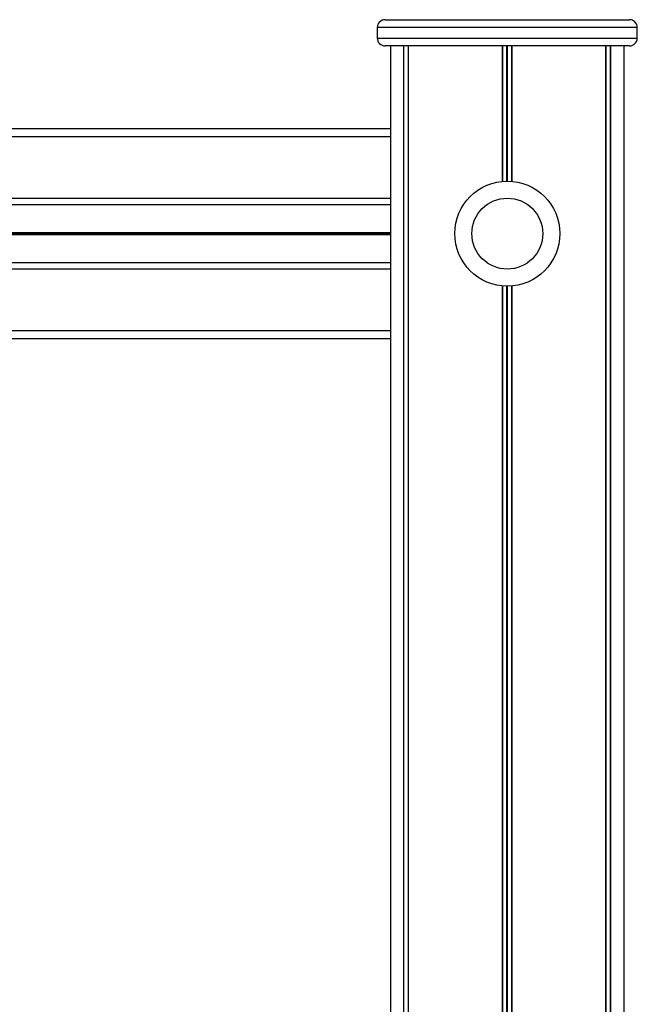
# Model space of a CAD drawing. Units: millimetres. Extents: x 878 to 6018, y 1410 to 8333.
# Drawn here: x 4288 to 4523, y 7957 to 8333 of the extents above; entities that cross this region are included whole.
import ezdxf

# ---------------------------------------------------------------- set-up
doc = ezdxf.new("R2010")
doc.units = ezdxf.units.MM
doc.header["$LTSCALE"] = 100

msp = doc.modelspace()

# ---------------------------------------------------------------- linework, layer by layer
at = {"color": 7, "linetype": 'Continuous', "lineweight": 25}
for p, q in [((4427.4, 8332.56), (4520.4, 8332.56)), ((4424.4, 8329.56), (4424.4, 8325.56)), ((4523.4, 8325.56), (4523.4, 8329.56)), ((4520.4, 8322.56), (4427.4, 8322.56)), ((4429.4, 8322.56), (4429.4, 7573.42)), ((4434.45, 7144.56), (4434.45, 8322.56)), ((4434.56, 7144.56), (4434.56, 8322.56)), ((4436.3, 7144.56), (4436.3, 8322.56)), ((4436.34, 7144.56), (4436.34, 8322.56)), ((4472.01, 8270.97), (4472.01, 8322.56)), ((4472.16, 8270.98), (4472.16, 8322.56)), ((4475.65, 8270.98), (4475.65, 8322.56)), ((4475.79, 8270.97), (4475.79, 8322.56)), ((4511.46, 7144.56), (4511.46, 8322.56)), ((4511.5, 7144.56), (4511.5, 8322.56)), ((4513.24, 7144.56), (4513.24, 8322.56)), ((4513.35, 7144.56), (4513.35, 8322.56)), ((4518.4, 7594.56), (4518.4, 8322.56)), ((4429.4, 8290.99), (4158.49, 8290.99)), ((4429.4, 8261.99), (2576.4, 8261.99)), ((4429.4, 8239.98), (2576.4, 8239.98)), ((4472.01, 7144.56), (4472.01, 8231.15)), ((4472.16, 7144.56), (4472.16, 8231.13)), ((4475.65, 7144.56), (4475.65, 8231.13)), ((4475.79, 7144.56), (4475.79, 8231.15)), ((4429.4, 8210.99), (2576.4, 8210.99))]:
    msp.add_line(p, q, dxfattribs=at)
at = {"color": 8, "linetype": 'Continuous', "lineweight": 25}
for p, q in [((4523.4, 8329.56), (4424.4, 8329.56)), ((4424.4, 8325.56), (4523.4, 8325.56)), ((4436.24, 7144.56), (4436.24, 8322.56)), ((4473.77, 8271.06), (4473.77, 8322.56)), ((4474.03, 8271.06), (4474.03, 8322.56)), ((4511.57, 7144.56), (4511.57, 8322.56)), ((4429.4, 8287.99), (2576.4, 8287.99)), ((4429.4, 8264.49), (2576.4, 8264.49)), ((4429.4, 8251.39), (2576.4, 8251.39)), ((4429.4, 8251.26), (2576.4, 8251.26)), ((4429.4, 8251.11), (2576.4, 8251.11)), ((4429.4, 8250.86), (2576.4, 8250.86)), ((4429.4, 8250.71), (2576.4, 8250.71)), ((4429.4, 8250.58), (2576.4, 8250.58)), ((4429.4, 8237.49), (2576.4, 8237.49)), ((4473.77, 7144.56), (4473.77, 8231.06)), ((4474.03, 7144.56), (4474.03, 8231.06)), ((4429.4, 8213.99), (2576.4, 8213.99))]:
    msp.add_line(p, q, dxfattribs=at)
at = {"color": 7, "linetype": 'Continuous', "lineweight": 25}
for radius in [20, 13.5]:
    msp.add_circle((4473.9, 8251.06), radius, dxfattribs=at)
for centre, start, end in [((4427.4, 8329.56), 90, 180), ((4520.4, 8329.56), 0, 90), ((4427.4, 8325.56), 180, 270), ((4520.4, 8325.56), 270, 0)]:
    msp.add_arc(centre, 3, start, end, dxfattribs=at)

doc.saveas('drawing.dxf')
